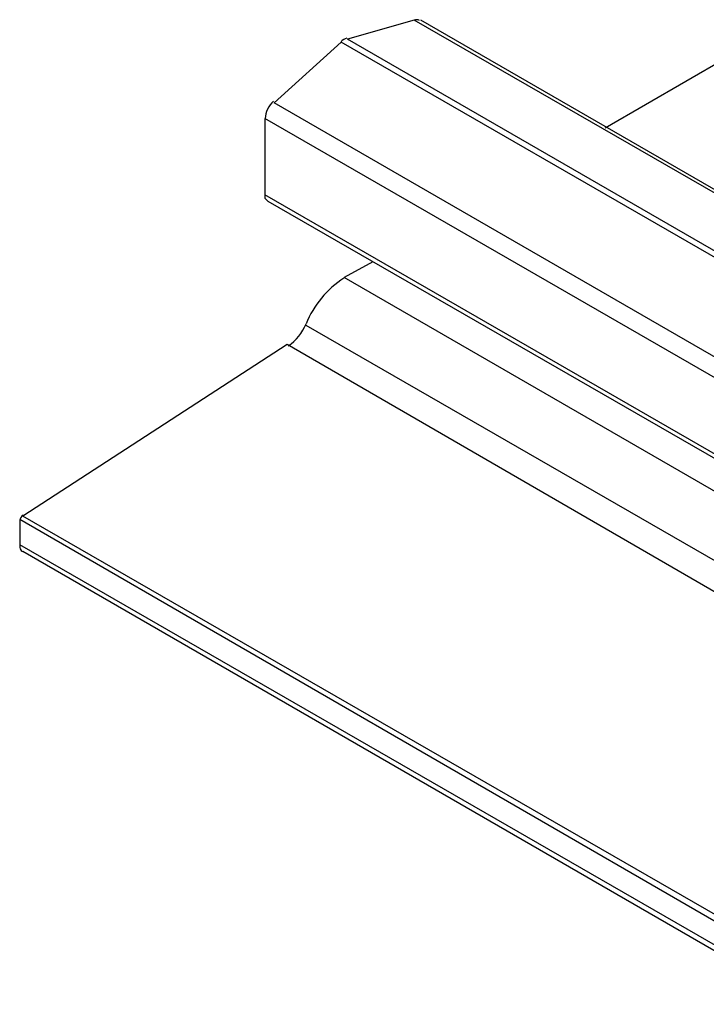
# Model space of a CAD drawing. Extents: x -1855 to -1664, y 16 to 296.
# Drawn here: x -1759 to -1738, y 214 to 245 of the extents above; entities that cross this region are included whole.
import ezdxf

# ---------------------------------------------------------------- set-up
doc = ezdxf.new("R2010")
doc.units = 0
doc.header["$MEASUREMENT"] = 0
doc.layers.add('DESENHO', color=7, linetype='CONTINUOUS')

msp = doc.modelspace()

# ---------------------------------------------------------------- linework, layer by layer
at = {"layer": 'DESENHO', "color": 7, "linetype": 'CONTINUOUS'}
for p, q in [((-1746.972, 245.236), (-1749.072, 244.636)), ((-1711.572, 224.836), (-1746.972, 245.236)), ((-1711.472, 224.836), (-1746.772, 245.236)), ((-1713.772, 224.236), (-1749.072, 244.636)), ((-1749.272, 244.536), (-1751.372, 242.636)), ((-1713.872, 224.136), (-1749.272, 244.536)), ((-1737.172, 244.036), (-1740.972, 241.836)), ((-1716.072, 222.236), (-1751.372, 242.636)), ((-1716.272, 221.736), (-1751.672, 242.136)), ((-1751.672, 242.136), (-1751.672, 239.736)), ((-1716.272, 219.336), (-1751.672, 239.736)), ((-1751.572, 239.536), (-1716.172, 219.136)), ((-1748.272, 237.636), (-1749.172, 237.136)), ((-1713.872, 216.736), (-1749.172, 237.136)), ((-1714.972, 215.236), (-1750.372, 235.636)), ((-1750.972, 235.036), (-1759.272, 229.636)), ((-1715.572, 214.536), (-1750.972, 235.036)), ((-1723.972, 209.036), (-1759.372, 229.536)), ((-1759.372, 229.536), (-1759.372, 228.736)), ((-1723.872, 209.236), (-1759.272, 229.636)), ((-1723.972, 208.336), (-1759.372, 228.736)), ((-1759.272, 228.536), (-1723.972, 208.136))]:
    msp.add_line(p, q, dxfattribs=at)
msp.add_lwpolyline([(-1751.672, 239.736), (-1751.672, 239.636), (-1751.572, 239.536), (-1751.572, 239.536)], dxfattribs=at)
for centre, radius, start, end in [((-1746.908, 245.046), 0.201, 61.6379, 108.1459), ((-1748.956, 244.222), 0.467, 106.9369, 133.0661), ((-1750.876, 242.097), 0.784, 131.6298, 177.0656), ((-1747.547, 234.552), 3.044, 122.5339, 158.1941), ((-1751.811, 236.265), 1.551, 304.5782, 337.971), ((-1759.135, 229.48), 0.232, 124.4668, 177.2657), ((-1759.182, 228.682), 0.187, 171.7525, 236.9364)]:
    msp.add_arc(centre, radius, start, end, dxfattribs=at)

doc.saveas('drawing.dxf')
